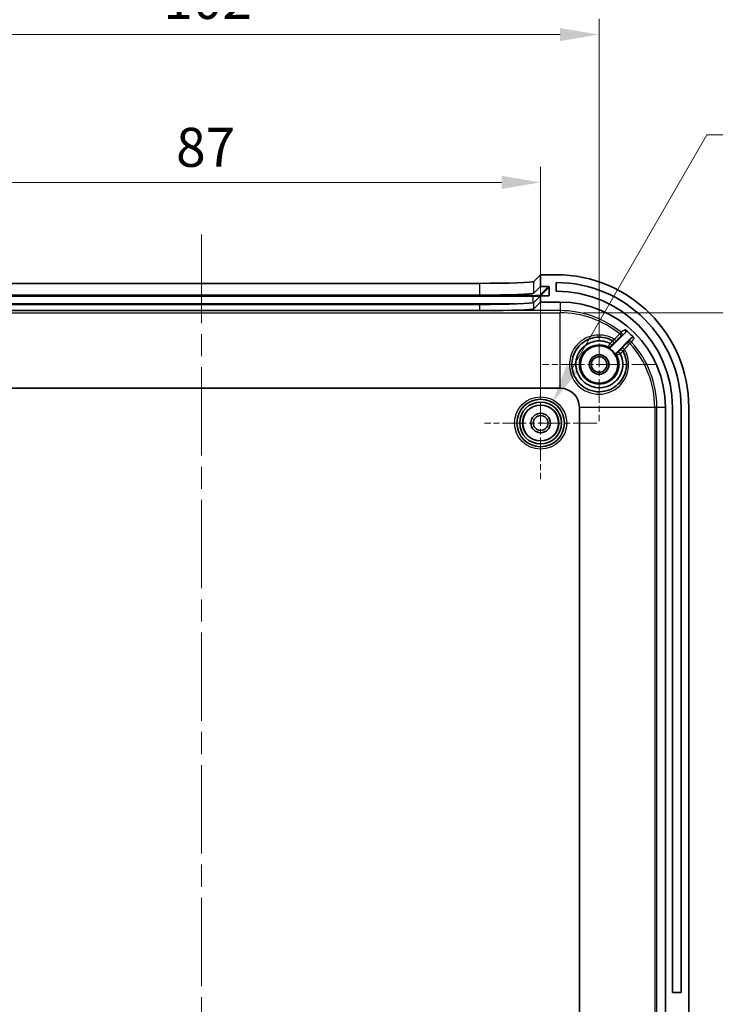
# Model space of a CAD drawing. Units: millimetres. Extents: x 29 to 3979, y 16 to 718.
# Drawn here: x 2344 to 2434, y 525 to 651 of the extents above; entities that cross this region are included whole.
import ezdxf

# ---------------------------------------------------------------- set-up
doc = ezdxf.new("R2010")
doc.units = ezdxf.units.MM
doc.header["$LTSCALE"] = 2
doc.linetypes.add('CHAIN', pattern=[0.3543, 0.2362, -0.0295, 0.0591, -0.0295])
doc.layers.get('Defpoints').update_dxf_attribs({"lineweight": 25})
for name, color, linetype, lineweight in [('Center Mark (ISO)', 131, 'Continuous', 18), ('Centerline (ISO)', 131, 'Continuous', 18), ('Dimension (ISO)', 7, 'Continuous', 18), ('Visible (ISO)', 7, 'Continuous', 35), ('Visible Narrow (ISO)', 7, 'Continuous', 25)]:
    doc.layers.add(name, color=color, linetype=linetype, lineweight=lineweight)
doc.styles.add('Note Text (TK)', font='MS PGothic.ttf')
doc.dimstyles.new('Default - Method 1b (TK)', dxfattribs={"dimscale": 2, "dimtxt": 2.5, "dimasz": 2.5, "dimexe": 1, "dimexo": 1.5, "dimgap": 1, "dimtad": 1, "dimtoh": 1, "dimrnd": 1e-08, "dimdsep": 46, "dimtxsty": 'Note Text (TK)', "dimcen": 0.09, "dimdle": 5, "dimclrd": 100, "dimclre": 100, "dimclrt": 7, "dimadec": 1, "dimazin": 1, "dimtfac": 1, "dimtmove": 0, "dimatfit": 3, "dimfxl": 1, "dimtolj": 1, "dimlwd": -1, "dimlwe": -1, "dimarcsym": 0})

# ---------------------------------------------------------------- blocks, each defined once
blk = doc.blocks.new('*D40')
at = {"layer": 'Defpoints', "color": 0}
for p in [(2411.21, 629.89), (2324.21, 599.06), (2411.21, 599.06)]:
    blk.add_point(p, dxfattribs=at)
at = {"layer": 'Dimension (ISO)', "color": 100}
for p, q in [((2324.21, 602.06), (2324.21, 631.89)), ((2411.21, 602.06), (2411.21, 631.89)), ((2329.21, 629.89), (2406.21, 629.89))]:
    blk.add_line(p, q, dxfattribs=at)
for points in [[(2329.21, 630.73), (2329.21, 629.06), (2324.21, 629.89)], [(2406.21, 630.73), (2406.21, 629.06), (2411.21, 629.89)]]:
    blk.add_solid(points, dxfattribs=at)
at = {"layer": 'Dimension (ISO)', "color": 7, "insert": (2364.47, 634.39), "char_height": 5, "attachment_point": 4, "style": 'Note Text (TK)'}
blk.add_mtext('\\A1;87', dxfattribs=at)
blk = doc.blocks.new('*D41')
at = {"layer": 'Defpoints', "color": 0}
for p in [(2418.71, 648.84), (2316.71, 606.56), (2418.71, 606.56)]:
    blk.add_point(p, dxfattribs=at)
at = {"layer": 'Dimension (ISO)', "color": 100}
for p, q in [((2316.71, 609.56), (2316.71, 650.84)), ((2418.71, 609.56), (2418.71, 650.84)), ((2321.71, 648.84), (2413.71, 648.84))]:
    blk.add_line(p, q, dxfattribs=at)
for points in [[(2321.71, 649.67), (2321.71, 648.01), (2316.71, 648.84)], [(2413.71, 649.67), (2413.71, 648.01), (2418.71, 648.84)]]:
    blk.add_solid(points, dxfattribs=at)
at = {"layer": 'Dimension (ISO)', "color": 7, "insert": (2362.82, 653.34), "char_height": 5, "attachment_point": 4, "style": 'Note Text (TK)'}
blk.add_mtext('\\A1;102', dxfattribs=at)
blk = doc.blocks.new('*D43')
at = {"layer": 'Defpoints', "color": 0}
for p in [(2413.71, 613.18), (2413.71, 432.93), (2468.35, 432.93)]:
    blk.add_point(p, dxfattribs=at)
at = {"layer": 'Dimension (ISO)', "color": 100}
for p, q in [((2416.71, 613.18), (2470.35, 613.18)), ((2468.35, 608.18), (2468.35, 437.93)), ((2416.71, 432.93), (2470.35, 432.93))]:
    blk.add_line(p, q, dxfattribs=at)
for points in [[(2467.52, 608.18), (2469.18, 608.18), (2468.35, 613.18)], [(2467.52, 437.93), (2469.18, 437.93), (2468.35, 432.93)]]:
    blk.add_solid(points, dxfattribs=at)
at = {"layer": 'Dimension (ISO)', "color": 7, "insert": (2463.06, 478.94), "char_height": 5, "attachment_point": 4, "rotation": 90, "style": 'Note Text (TK)'}
blk.add_mtext('\\A1; 有効寸法 / Max dim. 180', dxfattribs=at)
blk = doc.blocks.new('*D44')
at = {"layer": 'Defpoints', "color": 0}
for p in [(2412.74, 601.7), (2409.69, 596.42)]:
    blk.add_point(p, dxfattribs=at)
at = {"layer": 'Dimension (ISO)', "color": 100}
for p, q in [((2432.52, 635.97), (2415.24, 606.03)), ((2524.95, 635.97), (2432.52, 635.97)), ((2411.03, 599.06), (2411.39, 599.06)), ((2411.21, 598.88), (2411.21, 599.24))]:
    blk.add_line(p, q, dxfattribs=at)
blk.add_solid([(2414.51, 606.45), (2415.96, 605.61), (2412.74, 601.7)], dxfattribs=at)
at = {"layer": 'Dimension (ISO)', "color": 7, "insert": (2451.8, 641.35), "char_height": 5, "attachment_point": 4, "style": 'Note Text (TK)'}
blk.add_mtext('\\A1; 4-M2.3用基板取付ボス', dxfattribs=at)

msp = doc.modelspace()

# ---------------------------------------------------------------- linework, layer by layer
at = {"layer": 'Center Mark (ISO)', "linetype": 'CHAIN', "ltscale": 6.444903}
for p, q in [((2418.7113, 613.8069), (2418.7113, 599.3069)), ((2425.9613, 606.5569), (2411.4613, 606.5569))]:
    msp.add_line(p, q, dxfattribs=at)
at = {"layer": 'Center Mark (ISO)', "linetype": 'CHAIN', "ltscale": 6.400455}
for p, q in [((2411.2113, 606.2569), (2411.2113, 591.8569)), ((2418.4113, 599.0569), (2404.0113, 599.0569))]:
    msp.add_line(p, q, dxfattribs=at)
at = {"layer": 'Centerline (ISO)', "linetype": 'CHAIN', "ltscale": 23.990969}
msp.add_line((2367.7113, 623.2069), (2367.7113, 422.9069), dxfattribs=at)
at = {"layer": 'Visible (ISO)'}
for p, q in [((2410.3472, 617.1928), (2411.2113, 618.0569)), ((2411.2113, 618.0569), (2411.2113, 616.556)), ((2413.2113, 618.0569), (2411.2113, 618.0569)), ((2332.0712, 616.9569), (2403.3515, 616.9569)), ((2410.3472, 615.6919), (2411.2113, 616.556)), ((2411.2113, 616.556), (2412.2119, 616.556)), ((2412.3119, 616.4559), (2412.3107, 615.4553)), ((2413.2113, 615.9569), (2413.2113, 617.0569)), ((2332.0712, 615.456), (2403.3515, 615.456)), ((2411.2113, 615.3552), (2410.3472, 614.4912)), ((2411.2113, 614.5569), (2410.3472, 613.6928)), ((2412.2105, 615.3552), (2411.2113, 615.3552)), ((2411.2113, 615.3552), (2411.2113, 614.5569)), ((2411.2113, 614.5569), (2413.7113, 614.5569)), ((2403.3515, 614.2552), (2332.0712, 614.2552)), ((2403.3515, 613.4561), (2332.0712, 613.4561)), ((2420.2157, 608.7684), (2422.0463, 610.599)), ((2422.785, 609.9235), (2420.9228, 608.0613)), ((2321.7113, 603.522), (2413.7113, 603.522)), ((2416.1764, 601.0569), (2416.1764, 445.0569)), ((2427.2113, 601.0569), (2427.2113, 445.0569)), ((2428.1113, 526.0569), (2428.1113, 601.0569)), ((2429.2113, 601.0569), (2429.2113, 526.0569)), ((2430.2113, 445.0569), (2430.2113, 601.0569)), ((2428.1113, 526.0569), (2429.2113, 526.0569))]:
    msp.add_line(p, q, dxfattribs=at)
for centre, radius in [((2418.7113, 606.5569), 2.4), ((2418.7113, 606.5569), 1.25), ((2418.7113, 606.5569), 1), ((2411.2113, 599.0569), 3.05), ((2411.2113, 599.0569), 2.68), ((2411.2113, 599.0569), 2.3), ((2411.2113, 599.0569), 1.25), ((2411.2113, 599.0569), 0.95)]:
    msp.add_circle(centre, radius, dxfattribs=at)
for centre, radius, start, end in [((2413.2113, 601.0569), 17, 0, 90), ((2413.2113, 601.0569), 16, 0, 90), ((2413.2113, 601.0569), 14.9, 0, 90), ((2413.7113, 601.0569), 13.5, 0, 90), ((2413.7113, 601.0569), 12.9936, 42.9847, 50.213724), ((2418.7113, 606.5569), 2.4466, 28.066111, 61.933889), ((2413.7113, 601.0569), 2.4651, 0, 90)]:
    msp.add_arc(centre, radius, start, end, dxfattribs=at)
for centre, major_axis, ratio, start_param, end_param in [((2403.3515, 617.2013), (-7, 0), 0.03492077, 1.57079633, 3.1066862), ((2412.2118, 616.4559), (0.0708, 0.0708), 0.99878277, 5.4977864, 7.06858273), ((2403.3515, 615.7004), (-7, 0), 0.03492077, 1.57079633, 3.1066862), ((2412.2106, 615.4553), (-0.0708, -0.0708), 0.99878277, 0.78539742, 2.35619375), ((2403.3515, 614.4997), (-7, 0), 0.03492077, 1.57079633, 3.1066862), ((2403.3515, 613.7013), (7, 0), 0.03492077, 4.79201073, 6.24827886)]:
    msp.add_ellipse(centre, major_axis=major_axis, ratio=ratio, start_param=start_param, end_param=end_param, dxfattribs=at)
for points in [[(2403.9083, 613.4577), (2403.7173, 613.4571), (2403.5292, 613.4561), (2403.3515, 613.4561)], [(2420.1344, 609.2389), (2420.1327, 609.2406), (2420.1307, 609.2421), (2420.1284, 609.2433)], [(2421.3966, 607.975), (2421.3954, 607.9772), (2421.3939, 607.9792), (2421.3921, 607.981)]]:
    msp.add_open_spline(points, degree=3, dxfattribs=at)
for points, knots in [([(2422.0463, 610.599), (2422.074, 610.6266), (2422.096, 610.6594), (2422.1261, 610.7316), (2422.134, 610.7702), (2422.1345, 610.8484), (2422.1271, 610.8871), (2422.1033, 610.9463), (2422.0913, 610.9679), (2422.0622, 611.0078), (2422.0453, 611.0259), (2422.0263, 611.0417)], [0, 0, 0, 0, 0.0117331498, 0.0117331498, 0.0234604312, 0.0234604312, 0.0351795291, 0.0351795291, 0.0425843216, 0.0425843216, 0.0499891041, 0.0499891041, 0.0499891041, 0.0499891041]), ([(2421.7782, 608.2434), (2422.0999, 607.6584), (2422.2493, 606.9794), (2422.1428, 605.4511), (2421.7496, 604.6167), (2420.4917, 603.4196), (2419.6279, 603.068), (2417.8185, 603.0455), (2416.8817, 603.429), (2416.2218, 604.0968), (2415.9816, 604.3399), (2415.7773, 604.6183), (2415.3622, 605.4029), (2415.2222, 605.9455), (2415.1992, 607.1648), (2415.3864, 607.8411), (2416.1066, 608.9927), (2416.6434, 609.4625), (2417.9526, 610.0555), (2418.7401, 610.1369), (2419.7971, 609.9005), (2420.1088, 609.7827), (2420.3979, 609.6237)], [1.30062724, 1.30062724, 1.30062724, 1.30062724, 1.51821591, 1.51821591, 1.80009894, 1.80009894, 2.0851828, 2.0851828, 2.39098003, 2.39098003, 2.39098003, 2.50230116, 2.50230116, 2.68041497, 2.68041497, 2.90056682, 2.90056682, 3.12391848, 3.12391848, 3.36933959, 3.36933959, 3.47681127, 3.47681127, 3.47681127, 3.47681127]), ([(2421.3966, 607.975), (2421.4827, 607.8111), (2421.5536, 607.6393), (2421.7929, 606.8646), (2421.7851, 606.2096), (2421.3984, 605.0543), (2421.0388, 604.5504), (2420.1592, 603.876), (2419.6679, 603.671), (2418.7636, 603.5475), (2418.3593, 603.5733), (2417.6782, 603.7568), (2417.3936, 603.8824), (2416.9712, 604.1515), (2416.8184, 604.2705), (2416.6781, 604.4027), (2416.082, 604.9647), (2415.7286, 605.7718), (2415.7202, 607.3429), (2416.0197, 608.0988), (2417.0405, 609.1773), (2417.7363, 609.514), (2419.0328, 609.6283), (2419.6196, 609.5107), (2420.1284, 609.2433)], [-2.73181507, -2.73181507, -2.73181507, -2.73181507, -2.67645442, -2.67645442, -2.48927779, -2.48927779, -2.31105467, -2.31105467, -2.15598191, -2.15598191, -2.03669518, -2.03669518, -1.94493616, -1.94493616, -1.88758676, -1.88758676, -1.88758676, -1.643884, -1.643884, -1.4154171, -1.4154171, -1.19762824, -1.19762824, -1.02567675, -1.02567675, -1.02567675, -1.02567675]), ([(2423.2166, 609.916), (2423.19, 609.9446), (2423.1581, 609.9676), (2423.0871, 610.0003), (2423.0488, 610.0095), (2422.9708, 610.0128), (2422.9318, 610.0068), (2422.8744, 609.986), (2422.8547, 609.9763), (2422.8177, 609.9527), (2422.8005, 609.939), (2422.785, 609.9235)], [0, 0, 0, 0, 0.0117126608, 0.0117126608, 0.0234264699, 0.0234264699, 0.0351466538, 0.0351466538, 0.0417271671, 0.0417271671, 0.0483082696, 0.0483082696, 0.0483082696, 0.0483082696]), ([(2419.8624, 608.7158), (2419.8969, 608.6974), (2419.9346, 608.6859), (2420.0124, 608.6781), (2420.0516, 608.6818), (2420.1129, 608.7), (2420.1357, 608.71), (2420.1784, 608.7355), (2420.1981, 608.7508), (2420.2157, 608.7684)], [0, 0, 0, 0, 0.0117193247, 0.0117193247, 0.0234384569, 0.0234384569, 0.0308939622, 0.0308939622, 0.0383494915, 0.0383494915, 0.0383494915, 0.0383494915]), ([(2420.1344, 609.2389), (2420.162, 609.2113), (2420.189, 609.1838), (2420.2389, 609.1323), (2420.2613, 609.1087), (2420.2986, 609.0685), (2420.3131, 609.0523), (2420.3318, 609.0299), (2420.3362, 609.0236), (2420.3355, 609.0222), (2420.3355, 609.0222), (2420.3355, 609.0222)], [-0.0464980048, -0.0464980048, -0.0464980048, -0.0464980048, -0.0347947379, -0.0347947379, -0.0230775897, -0.0230775897, -0.0113358131, -0.0113358131, 0, 0, 0.000222561, 0.000222561, 0.000222561, 0.000222561]), ([(2420.9228, 608.0613), (2420.8952, 608.0336), (2420.8732, 608.0009), (2420.8431, 607.9288), (2420.8352, 607.8902), (2420.8348, 607.8262), (2420.8377, 607.8015), (2420.8496, 607.7532), (2420.8585, 607.7299), (2420.8702, 607.708)], [0, 0, 0, 0, 0.0117193191, 0.0117193191, 0.0234384451, 0.0234384451, 0.0308939587, 0.0308939587, 0.0383494915, 0.0383494915, 0.0383494915, 0.0383494915]), ([(2421.3921, 607.981), (2421.3646, 608.0085), (2421.3371, 608.0355), (2421.2857, 608.0853), (2421.2622, 608.1076), (2421.2221, 608.1447), (2421.206, 608.1591), (2421.184, 608.1773), (2421.1779, 608.1816), (2421.1765, 608.1809), (2421.1765, 608.1809), (2421.1765, 608.1809)], [0, 0, 0, 0, 0.0116979269, 0.0116979269, 0.023409858, 0.023409858, 0.0351467778, 0.0351467778, 0.0463206499, 0.0463206499, 0.0465424034, 0.0465424034, 0.0465424034, 0.0465424034])]:
    msp.add_open_spline(points, degree=3, knots=knots, dxfattribs=at)
at = {"layer": 'Visible Narrow (ISO)'}
for p, q in [((2410.3472, 615.6919), (2410.3472, 617.1928)), ((2403.3515, 616.9569), (2403.3515, 615.456)), ((2412.2119, 616.556), (2411.1056, 615.4496)), ((2411.2055, 615.3496), (2412.3119, 616.4559)), ((2410.2062, 615.4193), (2325.2165, 615.4193)), ((2325.2165, 615.3159), (2410.2062, 615.3159)), ((2410.2062, 615.3159), (2410.2062, 615.4193)), ((2410.2062, 615.3159), (2410.2062, 614.4501)), ((2411.2055, 615.3496), (2411.2055, 615.3495)), ((2412.3107, 615.4553), (2412.2106, 615.3552)), ((2413.7113, 614.5569), (2413.7113, 613.4577)), ((2407.9866, 614.3165), (2327.436, 614.3165)), ((2403.3515, 614.2552), (2403.3515, 613.4561)), ((2413.7113, 613.4577), (2403.9083, 613.4577)), ((2410.3472, 613.6928), (2410.3472, 614.4912)), ((2413.7113, 613.4577), (2413.7113, 613.1806)), ((2321.7113, 613.1806), (2413.7113, 613.1806)), ((2413.7113, 603.522), (2413.7113, 613.1806)), ((2421.5334, 610.6795), (2421.3586, 610.4645)), ((2422.6549, 609.242), (2422.8593, 609.4291)), ((2425.835, 601.0569), (2416.1764, 601.0569)), ((2426.1121, 601.0569), (2425.835, 601.0569)), ((2425.835, 601.0569), (2425.835, 445.0569)), ((2427.2113, 601.0569), (2426.1121, 601.0569)), ((2426.1121, 445.0569), (2426.1121, 601.0569))]:
    msp.add_line(p, q, dxfattribs=at)
for radius in [3.35, 2.3282]:
    msp.add_circle((2411.2113, 599.0569), radius, dxfattribs=at)
for radius, start, end in [(12.4008, 50.892915, 90), (12.1237, 50.892915, 90), (12.1237, 0, 42.464662), (12.4008, 0, 42.464662)]:
    msp.add_arc((2413.7113, 601.0569), radius, start, end, dxfattribs=at)
for centre, major_axis, ratio, start_param, end_param in [((2410.2062, 615.4507), (0.9, 0), 0.0348995, 4.71238898, 6.2483001), ((2410.2062, 615.3508), (1, 0), 0.0348995, 4.71238898, 6.2483001), ((2411.1056, 615.3497), (-0.0707, 0.0707), 0.99878277, 3.9263799, 5.49717623), ((2420.2521, 609.3615), (0.1444, 0.2629), 0.99998513, 4.4293366, 6.28318531), ((2420.2533, 609.3609), (0.2121, 0.2121), 0.99998745, 4.71238898, 6.56579372), ((2420.6622, 609.7653), (0.212, -0.2122), 0.07525236, 0.00525088, 1.5792724), ((2421.3443, 610.4468), (0.212, -0.2122), 0.07532455, 0.00525091, 1.5786009), ((2421.3443, 610.4468), (0.1791, -0.2407), 0.99935158, 0.14593723, 1.81933634), ((2422.6381, 609.2267), (-0.241, 0.1786), 0.99936784, 4.5205347, 6.13537053), ((2419.9858, 609.0953), (0.2681, -0.1346), 0.99999344, 4.71238898, 5.96306775), ((2421.5153, 608.0988), (0.2629, 0.1446), 0.99998514, 0, 1.85341345), ((2421.516, 608.0976), (0.2121, 0.2121), 0.99998745, 6.00012551, 7.85398163), ((2421.9201, 608.508), (-0.2122, 0.212), 0.07563611, 4.70869978, 6.27793428), ((2422.6381, 609.2267), (-0.2122, 0.212), 0.07565048, 4.70900917, 6.27793428), ((2421.2497, 607.8313), (-0.2121, -0.2121), 0.99999344, 4.71238898, 5.96306115)]:
    msp.add_ellipse(centre, major_axis=major_axis, ratio=ratio, start_param=start_param, end_param=end_param, dxfattribs=at)
for points, knots in [([(2422.0263, 611.0417), (2422.0075, 611.0278), (2421.9886, 611.014), (2421.9698, 611.0002), (2421.9045, 610.9522), (2421.8392, 610.9042), (2421.6937, 610.7973), (2421.6136, 610.7384), (2421.5334, 610.6795)], [-1.8708847, -1.8708847, -1.8708847, -1.8708847, -1.67591873, -1.67591873, -1.67591873, -1.00000073, -1.00000073, -0.17200399, -0.17200399, -0.17200399, -0.17200399]), ([(2420.6763, 609.783), (2420.3225, 609.9988), (2419.933, 610.1559), (2418.7318, 610.4237), (2417.8782, 610.3347), (2416.4592, 609.6899), (2415.8774, 609.1795), (2415.0968, 607.929), (2414.894, 607.1946), (2414.9177, 605.8711), (2415.0683, 605.2822), (2415.5152, 604.432), (2415.735, 604.1308), (2415.9941, 603.8683), (2416.7056, 603.1472), (2417.7209, 602.736), (2419.6845, 602.7629), (2420.6226, 603.144), (2421.989, 604.4417), (2422.4165, 605.3461), (2422.5378, 607.0606), (2422.3441, 607.8565), (2421.9369, 608.5233)], [-3.49392869, -3.49392869, -3.49392869, -3.49392869, -3.36933959, -3.36933959, -3.12391848, -3.12391848, -2.90056682, -2.90056682, -2.68041497, -2.68041497, -2.50230116, -2.50230116, -2.39098003, -2.39098003, -2.39098003, -2.0851828, -2.0851828, -1.80009894, -1.80009894, -1.51821591, -1.51821591, -1.28321232, -1.28321232, -1.28321232, -1.28321232]), ([(2420.3965, 609.6245), (2420.3966, 609.6244), (2420.395, 609.6219), (2420.3864, 609.6094), (2420.3767, 609.5957), (2420.3458, 609.5521), (2420.3219, 609.5185), (2420.2572, 609.4272), (2420.2135, 609.3653), (2420.1549, 609.2813), (2420.1417, 609.2623), (2420.1284, 609.2433)], [0, 0, 0, 0, 0.0037532802, 0.0037532802, 0.0097585286, 0.0097585286, 0.0175653515, 0.0175653515, 0.0277142213, 0.0277142213, 0.0306174417, 0.0306174417, 0.0306174417, 0.0306174417]), ([(2420.6763, 609.783), (2420.6576, 609.771), (2420.6388, 609.7592), (2420.5909, 609.7295), (2420.5621, 609.7123), (2420.5013, 609.6768), (2420.4707, 609.6599), (2420.417, 609.6314), (2420.3991, 609.623), (2420.3979, 609.6237)], [0, 0, 0, 0, 0.0123807398, 0.0123807398, 0.0321899234, 0.0321899234, 0.0579418621, 0.0579418621, 0.0913276089, 0.0913276089, 0.0913276089, 0.0913276089]), ([(2420.4654, 609.1487), (2420.466, 609.1484), (2420.49, 609.1716), (2420.5659, 609.2463), (2420.6099, 609.2898), (2420.6999, 609.3792), (2420.743, 609.4222), (2420.8163, 609.4952), (2420.8452, 609.5241), (2420.8743, 609.5531)], [-0.0913276089, -0.0913276089, -0.0913276089, -0.0913276089, -0.0579418621, -0.0579418621, -0.0321899234, -0.0321899234, -0.0123807398, -0.0123807398, 0, 0, 0, 0]), ([(2421.5564, 610.2347), (2421.6361, 610.294), (2421.7158, 610.3533), (2421.8605, 610.4608), (2421.9254, 610.5091), (2421.9904, 610.5574), (2422.009, 610.5713), (2422.0277, 610.5851), (2422.0463, 610.599)], [0.17200399, 0.17200399, 0.17200399, 0.17200399, 1.00000073, 1.00000073, 1.67591873, 1.67591873, 1.67591873, 1.86999422, 1.86999422, 1.86999422, 1.86999422]), ([(2422.785, 609.9235), (2422.7713, 609.905), (2422.7577, 609.8865), (2422.744, 609.8681), (2422.6964, 609.8038), (2422.6488, 609.7395), (2422.5428, 609.5964), (2422.4844, 609.5176), (2422.426, 609.4388)], [1.48182231, 1.48182231, 1.48182231, 1.48182231, 1.67604881, 1.67604881, 1.67604881, 2.35187924, 2.35187924, 3.17978627, 3.17978627, 3.17978627, 3.17978627]), ([(2422.8593, 609.4291), (2422.9174, 609.5083), (2422.9755, 609.5874), (2423.0809, 609.7311), (2423.1283, 609.7956), (2423.1756, 609.8601), (2423.1893, 609.8787), (2423.203, 609.8974), (2423.2166, 609.916)], [-3.17978627, -3.17978627, -3.17978627, -3.17978627, -2.35187924, -2.35187924, -1.67604881, -1.67604881, -1.67604881, -1.48093185, -1.48093185, -1.48093185, -1.48093185]), ([(2420.9816, 607.6967), (2421.1578, 607.3459), (2421.2516, 606.9539), (2421.2523, 606.0612), (2421.1027, 605.5664), (2420.5944, 604.7974), (2420.265, 604.5003), (2419.5246, 604.1148), (2419.1205, 604.0152), (2418.338, 604.0141), (2417.9656, 604.0976), (2417.2928, 604.4144), (2416.9907, 604.6482), (2416.5434, 605.188), (2416.383, 605.4839), (2416.2063, 606.0487), (2416.1669, 606.3127), (2416.1707, 606.7444), (2416.1886, 606.9102), (2416.222, 607.0712), (2416.2553, 607.2321), (2416.3047, 607.3913), (2416.4725, 607.7888), (2416.6133, 608.0152), (2416.9991, 608.4629), (2417.2607, 608.6687), (2417.9382, 609.0157), (2418.3788, 609.1129), (2419.1719, 609.0809), (2419.5299, 608.9885), (2419.8512, 608.8272)], [-1.74692757, -1.74692757, -1.74692757, -1.74692757, -1.60595723, -1.60595723, -1.42903476, -1.42903476, -1.27536517, -1.27536517, -1.13031666, -1.13031666, -0.99642097, -0.99642097, -0.86381138, -0.86381138, -0.74623876, -0.74623876, -0.65152963, -0.65152963, -0.59233642, -0.59233642, -0.59233642, -0.53316204, -0.53316204, -0.43848304, -0.43848304, -0.32093845, -0.32093845, -0.16536143, -0.16536143, -0.03677392, -0.03677392, -0.03677392, -0.03677392]), ([(2420.1344, 609.2389), (2420.0936, 609.1802), (2420.0532, 609.1216), (2419.9872, 609.0254), (2419.9604, 608.986), (2419.9373, 608.9521), (2419.9171, 608.9223), (2419.8997, 608.8967), (2419.8641, 608.8447), (2419.8519, 608.8272), (2419.8512, 608.8272)], [0.0000467454, 0.0000467454, 0.0000467454, 0.0000467454, 0.0089484905, 0.0089484905, 0.0159492644, 0.0159492644, 0.0159492644, 0.0220825954, 0.0220825954, 0.0318985288, 0.0318985288, 0.0318985288, 0.0318985288]), ([(2419.8512, 608.8272), (2419.8542, 608.7992), (2419.8571, 608.7711), (2419.8607, 608.7339), (2419.8616, 608.7248), (2419.8624, 608.7158)], [-2.71041564, -2.71041564, -2.71041564, -2.71041564, -1.35520782, -1.35520782, -0.92001963, -0.92001963, -0.92001963, -0.92001963]), ([(2420.1979, 608.8831), (2420.1979, 608.8833), (2420.204, 608.8897), (2420.2224, 608.9084), (2420.2314, 608.9176), (2420.242, 608.9282), (2420.254, 608.9404), (2420.268, 608.9545), (2420.2996, 608.9862), (2420.3174, 609.0041), (2420.3355, 609.0222)], [-0.0318985288, -0.0318985288, -0.0318985288, -0.0318985288, -0.0220825954, -0.0220825954, -0.0159492644, -0.0159492644, -0.0159492644, -0.0089484905, -0.0089484905, -0.0012704227, -0.0012704227, -0.0012704227, -0.0012704227]), ([(2420.2157, 608.7684), (2420.2143, 608.7777), (2420.2129, 608.7871), (2420.2071, 608.8254), (2420.2025, 608.8543), (2420.1979, 608.8831)], [0.92001963, 0.92001963, 0.92001963, 0.92001963, 1.35520782, 1.35520782, 2.71041564, 2.71041564, 2.71041564, 2.71041564]), ([(2420.3355, 609.0222), (2420.3393, 609.026), (2420.3431, 609.0298), (2420.3703, 609.0569), (2420.3926, 609.0791), (2420.4256, 609.1118), (2420.4377, 609.1238), (2420.4536, 609.1394), (2420.4586, 609.1442), (2420.4632, 609.1486), (2420.4641, 609.1495), (2420.4642, 609.1494)], [-0.029346089, -0.029346089, -0.029346089, -0.029346089, -0.0277142213, -0.0277142213, -0.0175653515, -0.0175653515, -0.0097585286, -0.0097585286, -0.0037532802, -0.0037532802, 0, 0, 0, 0]), ([(2421.3039, 608.3097), (2421.3039, 608.3096), (2421.3019, 608.3075), (2421.2917, 608.2969), (2421.2804, 608.2854), (2421.246, 608.2507), (2421.2206, 608.2251), (2421.1877, 608.1921), (2421.1821, 608.1865), (2421.1765, 608.1809)], [-0.0306564709, -0.0306564709, -0.0306564709, -0.0306564709, -0.0248923269, -0.0248923269, -0.0156696965, -0.0156696965, -0.0036802769, -0.0036802769, -0.001272395, -0.001272395, -0.001272395, -0.001272395]), ([(2421.7079, 608.7202), (2421.6886, 608.7008), (2421.6693, 608.6815), (2421.5801, 608.5921), (2421.5135, 608.5252), (2421.4157, 608.4265), (2421.3798, 608.3902), (2421.3333, 608.3427), (2421.3187, 608.3277), (2421.3056, 608.3139), (2421.3031, 608.3111), (2421.3032, 608.311)], [-0.0914211634, -0.0914211634, -0.0914211634, -0.0914211634, -0.0831778587, -0.0831778587, -0.0527183612, -0.0527183612, -0.0292879784, -0.0292879784, -0.0112646071, -0.0112646071, 0, 0, 0, 0]), ([(2421.3966, 607.975), (2421.4207, 607.9918), (2421.4447, 608.0085), (2421.5448, 608.0783), (2421.6159, 608.1284), (2421.712, 608.1961), (2421.7437, 608.2185), (2421.7729, 608.2385), (2421.7788, 608.2424), (2421.7789, 608.242)], [0, 0, 0, 0, 0.0036802769, 0.0036802769, 0.0156696965, 0.0156696965, 0.0248923269, 0.0248923269, 0.0306564709, 0.0306564709, 0.0306564709, 0.0306564709]), ([(2421.7782, 608.2434), (2421.7779, 608.2439), (2421.7786, 608.2463), (2421.7831, 608.257), (2421.7884, 608.2681), (2421.8058, 608.3022), (2421.8196, 608.3277), (2421.8579, 608.3954), (2421.8845, 608.4401), (2421.921, 608.4984), (2421.9289, 608.5108), (2421.9369, 608.5233)], [0, 0, 0, 0, 0.0112646071, 0.0112646071, 0.0292879784, 0.0292879784, 0.0527183612, 0.0527183612, 0.0831778587, 0.0831778587, 0.0914211634, 0.0914211634, 0.0914211634, 0.0914211634]), ([(2420.8702, 607.708), (2420.8784, 607.7072), (2420.8866, 607.7064), (2420.9238, 607.7028), (2420.9528, 607.6998), (2420.9816, 607.6967)], [-1.79089193, -1.79089193, -1.79089193, -1.79089193, -1.39745198, -1.39745198, 0, 0, 0, 0]), ([(2421.0376, 608.0434), (2421.0079, 608.0482), (2420.9781, 608.0529), (2420.9397, 608.0587), (2420.9313, 608.06), (2420.9228, 608.0613)], [0, 0, 0, 0, 1.39745198, 1.39745198, 1.79089193, 1.79089193, 1.79089193, 1.79089193]), ([(2420.9816, 607.6967), (2420.9816, 607.6977), (2420.9989, 607.7101), (2421.0507, 607.746), (2421.0762, 607.7635), (2421.1059, 607.7838), (2421.1397, 607.8069), (2421.1789, 607.8338), (2421.2749, 607.8998), (2421.3336, 607.9402), (2421.3921, 607.981)], [0, 0, 0, 0, 0.009811347, 0.009811347, 0.0159298758, 0.0159298758, 0.0159298758, 0.0229176011, 0.0229176011, 0.031812877, 0.031812877, 0.031812877, 0.031812877]), ([(2421.1765, 608.1809), (2421.1584, 608.1628), (2421.1406, 608.145), (2421.1088, 608.1134), (2421.0948, 608.0995), (2421.0827, 608.0874), (2421.072, 608.0769), (2421.0629, 608.0679), (2421.0442, 608.0495), (2421.0378, 608.0434), (2421.0376, 608.0434)], [-0.0305885664, -0.0305885664, -0.0305885664, -0.0305885664, -0.0229176011, -0.0229176011, -0.0159298758, -0.0159298758, -0.0159298758, -0.009811347, -0.009811347, 0, 0, 0, 0])]:
    msp.add_open_spline(points, degree=3, knots=knots, dxfattribs=at)
for points in [[(2421.3586, 610.4645), (2421.1312, 610.2373), (2420.9038, 610.0102), (2420.6763, 609.783)], [(2420.8743, 609.5531), (2421.1017, 609.7803), (2421.329, 610.0075), (2421.5564, 610.2347)], [(2420.4642, 609.1494), (2420.4646, 609.1492), (2420.465, 609.149), (2420.4654, 609.1487)], [(2421.3032, 608.311), (2421.3034, 608.3106), (2421.3036, 608.3101), (2421.3039, 608.3097)], [(2422.426, 609.4388), (2422.1866, 609.1993), (2421.9473, 608.9597), (2421.7079, 608.7202)], [(2421.9369, 608.5233), (2422.1762, 608.7629), (2422.4156, 609.0024), (2422.6549, 609.242)]]:
    msp.add_open_spline(points, degree=3, dxfattribs=at)

# ---------------------------------------------------------------- dimensions: what is measured, and where the dimension line sits
at = {"layer": 'Dimension (ISO)', "color": 100}
for base, p1, p2, picture, middle in [((2418.7113, 648.8406), (2316.7113, 606.5569), (2418.7113, 606.5569), '*D41', (2367.7113, 648.8406)), ((2411.2113, 629.8922), (2324.2113, 599.0569), (2411.2113, 599.0569), '*D40', (2367.7113, 629.8922))]:
    dim = msp.add_linear_dim(base=base, p1=p1, p2=p2, angle=180, dimstyle='Default - Method 1b (TK)', override={"dimtoh": 0, "dimdec": 2, "dimtp": 0, "dimtm": 0, "dimtdec": 2, "dimtofl": 0, "dimatfit": 1}, dxfattribs=at)
    dim.commit()
    dim.dimension.update_dxf_attribs({"geometry": picture, "text_midpoint": middle, "dimtype": 160})
dim = msp.add_diameter_dim_2p(p1=(2409.6863, 596.4155), p2=(2412.7363, 601.6983), text=' 4-M2.3用基板取付ボス', dimstyle='Default - Method 1b (TK)', override={"dimtih": 1, "dimdec": 2, "dimlfac": 1, "dimtp": 0, "dimtm": 0, "dimtdec": 2, "dimtofl": 0}, dxfattribs=at)
dim.commit()
dim.dimension.update_dxf_attribs({"geometry": '*D44', "text_midpoint": (2488.3745, 635.9696), "dimtype": 163})
dim = msp.add_linear_dim(base=(2468.3515, 432.9332), p1=(2413.7113, 613.1806), p2=(2413.7113, 432.9332), angle=90, text=' 有効寸法 / Max dim. 180', dimstyle='Default - Method 1b (TK)', override={"dimtoh": 0, "dimdec": 2, "dimtp": 0, "dimtm": 0, "dimtdec": 2, "dimtofl": 0, "dimatfit": 1}, dxfattribs=at)
dim.commit()
dim.dimension.update_dxf_attribs({"geometry": '*D43', "text_midpoint": (2468.3515, 518.2551), "dimtype": 160})

doc.saveas('drawing.dxf')
